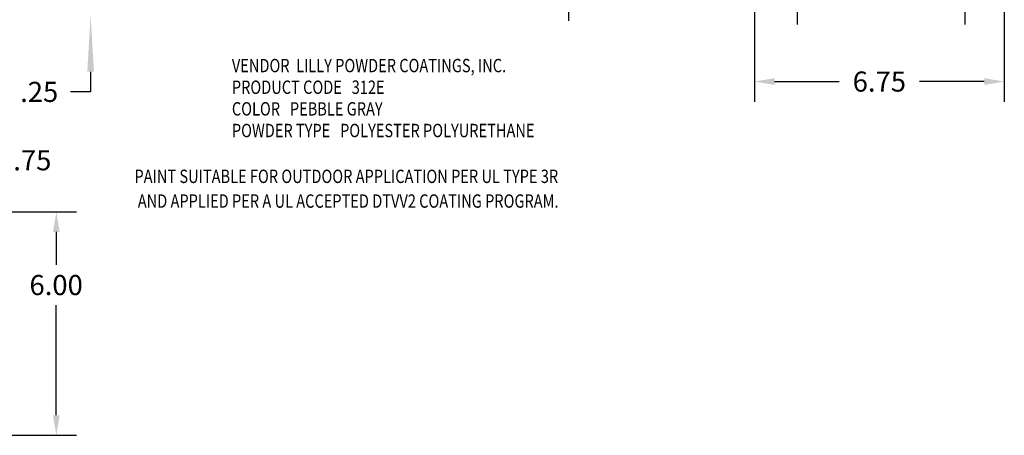
# Model space of a CAD drawing. Extents: x -24.8 to 24.4, y 20.6 to 57.3.
# Drawn here: x -4 to 22.4, y 22 to 33.2 of the extents above; entities that cross this region are included whole.
import ezdxf

# ---------------------------------------------------------------- set-up
doc = ezdxf.new("R2010")
doc.units = 0
doc.header["$MEASUREMENT"] = 0
doc.linetypes.add('CENTER', pattern=[2, 1.25, -0.25, 0.25, -0.25])
doc.layers.get('DEFPOINTS').update_dxf_attribs({"linetype": 'CONTINUOUS'})
for name, color, linetype in [('CENTER', 7, 'CENTER'), ('DIM', 7, 'CONTINUOUS'), ('NOTE', 7, 'CONTINUOUS'), ('NOTES', 7, 'CONTINUOUS')]:
    doc.layers.add(name, color=color, linetype=linetype)
doc.styles.add('MASTER', font='romans', dxfattribs={"width": 0.8})
doc.dimstyles.new('ENGLISH', dxfattribs={"dimscale": 1.3333, "dimtxt": 0.125, "dimasz": 0.18, "dimexe": 0.18, "dimexo": 0.0625, "dimgap": 0.09, "dimtad": 0, "dimtih": 1, "dimtoh": 1, "dimzin": 0, "dimdsep": 46, "dimtxsty": 'STANDARD', "dimcen": 0.09, "dimadec": 0, "dimazin": 0, "dimtfac": 1, "dimtdec": 4, "dimtofl": 0, "dimtmove": 0, "dimatfit": 3, "dimfxl": 1, "dimtolj": 1, "dimtzin": 0, "dimarcsym": 0})

# ---------------------------------------------------------------- blocks, each defined once
blk = doc.blocks.new('*D13')
at = {"layer": 'DEFPOINTS', "color": 0}
for p in [(22.432, 35.242), (15.727, 34.593), (15.727, 31.521)]:
    blk.add_point(p, dxfattribs=at)
at = {"layer": 'NOTE', "color": 0, "lineweight": -2}
for p, q in [((22.432, 35.055), (22.432, 30.981)), ((15.727, 34.405), (15.727, 30.981)), ((16.267, 31.521), (18, 31.521)), ((21.892, 31.521), (20.16, 31.521))]:
    blk.add_line(p, q, dxfattribs=at)
at = {"layer": 'NOTE', "color": 0}
for points in [[(16.267, 31.611), (16.267, 31.431), (15.727, 31.521)], [(21.892, 31.611), (21.892, 31.431), (22.432, 31.521)]]:
    blk.add_solid(points, dxfattribs=at)
at = {"layer": 'NOTE', "color": 0, "insert": (19.08, 31.521), "char_height": 0.54, "attachment_point": 5}
blk.add_mtext('\\A1;6.75', dxfattribs=at)

msp = doc.modelspace()

# ---------------------------------------------------------------- linework, layer by layer
at = {"layer": 'CENTER'}
for p, q in [((16.873, 33.742), (16.873, 33.053)), ((10.738, 33.43), (10.738, 33.149))]:
    msp.add_line(p, q, dxfattribs=at)
at = {"layer": 'CENTER', "color": 7}
msp.add_line((21.373, 33.742), (21.373, 33.053), dxfattribs=at)
at = {"layer": 'DIM'}
for p, q in [((-2.08, 31.784), (-2.08, 31.244)), ((-2.08, 31.244), (-2.62, 31.244)), ((-6.071, 28.027), (-2.46, 28.027)), ((-3, 27.487), (-3, 26.6)), ((-3, 22.567), (-3, 25.52)), ((-6.071, 22.027), (-2.46, 22.027))]:
    msp.add_line(p, q, dxfattribs=at)
for points in [[(-2.17, 31.784), (-1.99, 31.784), (-2.08, 33.315)], [(-3.09, 27.487), (-2.91, 27.487), (-3, 28.027)], [(-3.09, 22.567), (-2.91, 22.567), (-3, 22.027)]]:
    msp.add_solid(points, dxfattribs=at)

# ---------------------------------------------------------------- texts
at = {"layer": 'NOTE'}
for s, p in [('.25', (-3.97, 30.974)), ('.75', (-4.155, 29.139)), ('6.00', (-3.72, 25.79))]:
    msp.add_text(s, height=0.54, dxfattribs=at).set_placement(p)
at = {"layer": 'NOTES', "style": 'MASTER', "width": 0.8}
for s, p in [('VENDOR  LILLY POWDER COATINGS, INC.', (1.71, 31.771)), ('PRODUCT CODE   312E', (1.71, 31.19)), ('COLOR   PEBBLE GRAY', (1.71, 30.609)), ('POWDER TYPE   POLYESTER POLYURETHANE', (1.71, 30.028)), ('PAINT SUITABLE FOR OUTDOOR APPLICATION PER UL TYPE 3R', (-0.904, 28.798)), ('AND APPLIED PER A UL ACCEPTED DTVV2 COATING PROGRAM.', (-0.814, 28.135))]:
    msp.add_text(s, height=0.3588, dxfattribs=at).set_placement(p)

# ---------------------------------------------------------------- dimensions: what is measured, and where the dimension line sits
at = {"layer": 'NOTE'}
dim = msp.add_linear_dim(base=(15.727, 31.521), p1=(22.432, 35.242), p2=(15.727, 34.593), text='6.75', dimstyle='ENGLISH', override={"dimscale": 3, "dimtxt": 0.18, "dimzin": 4, "dimcen": 5.109679, "dimtdec": 2}, dxfattribs=at)
dim.commit()
dim.dimension.update_dxf_attribs({"geometry": '*D13', "text_midpoint": (19.08, 31.521)})

doc.saveas('drawing.dxf')
